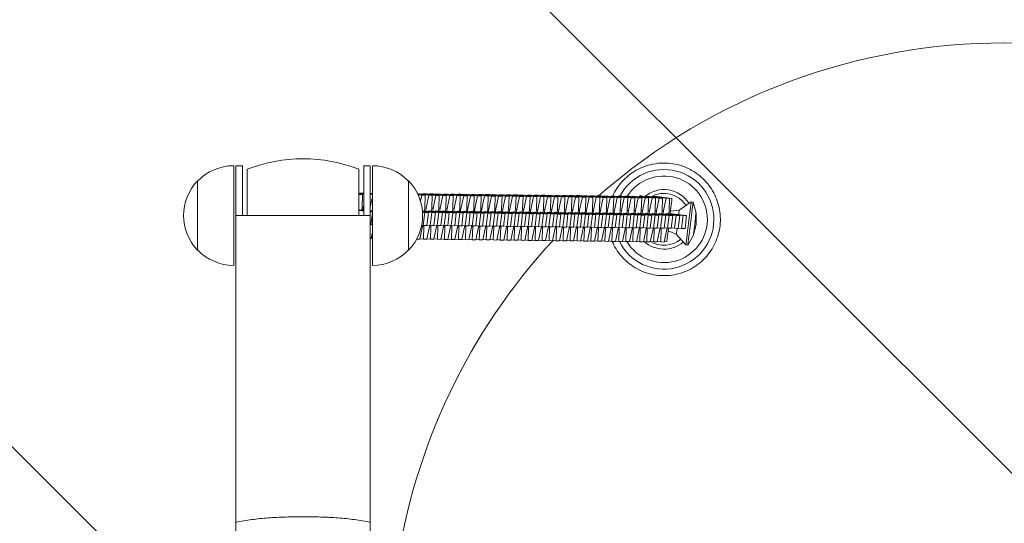
# Model space of a CAD drawing. Units: millimetres. Extents: x -908 to 909, y -3979 to 3979.
# Drawn here: x -454 to 0, y 46 to 279 of the extents above; entities that cross this region are included whole.
import ezdxf

# ---------------------------------------------------------------- set-up
doc = ezdxf.new("R2010")
doc.units = ezdxf.units.MM
doc.header["$LTSCALE"] = 20
doc.linetypes.add('HIDDEN', pattern=[9.525, 6.35, -3.175])
doc.layers.add('2d', color=230, linetype='Continuous')
doc.layers.add('EN-Free_Space_Hatch', color=10, linetype='HIDDEN')

msp = doc.modelspace()

# ---------------------------------------------------------------- hatches: boundary and pattern name
at = {"layer": 'EN-Free_Space_Hatch'}
h = msp.add_hatch(dxfattribs=at)
h.set_pattern_fill('ANSI31', color=256, scale=100)
h.set_pattern_definition([(135, (908.5, -3979), (-224.506, -224.506), [])])
h.paths.add_polyline_path([(-908.5, -3979), (908.5, -3979), (908.5, 3979), (-908.5, 3979)])

# ---------------------------------------------------------------- linework, layer by layer
at = {"layer": '2d', "lineweight": 0}
for p, q in [((-355.5, 211.5), (-355.5, 165.5)), ((-354.5, 27.5), (-354.5, 211.5)), ((-354.5, 211.5), (-351.5, 211.5)), ((-351.5, 211.5), (-351.5, 188.5)), ((-349.25, 209.84), (-349.25, 188.5)), ((-297.75, 209.84), (-297.75, 188.5)), ((-295.5, 188.5), (-295.5, 211.5)), ((-295.5, 211.5), (-292.5, 211.5)), ((-292.5, 211.5), (-292.5, 27.5)), ((-291.5, 165.5), (-291.5, 211.5)), ((-372.17, 204.5), (-372.17, 172.5)), ((-274.83, 172.5), (-274.83, 204.5)), ((-297.75, 198.77), (-295.5, 198.5)), ((-297.75, 198.6), (-295.5, 198.32)), ((-297.75, 198.42), (-296.11, 198.22)), ((-297.75, 198.12), (-297.72, 198.24)), ((-297.75, 198.24), (-297.72, 198.24)), ((-297.72, 198.24), (-296.11, 198.22)), ((-297.25, 198.71), (-297.22, 198.89)), ((-297.22, 198.89), (-295.5, 198.68)), ((-297.22, 198.89), (-295.6, 198.87)), ((-296.11, 198.22), (-296.31, 192.28)), ((-295.6, 198.87), (-295.5, 198.85)), ((-292.5, 198.83), (-292.38, 198.83)), ((-292.5, 198.66), (-291.5, 198.54)), ((-292.5, 198.49), (-291.5, 198.37)), ((-292.5, 198.31), (-291.5, 198.19)), ((-292.5, 192.34), (-291.5, 197.13)), ((-292.38, 198.83), (-291.5, 198.72)), ((-270.68, 198.57), (-269.84, 198.56)), ((-270.63, 198.48), (-265.52, 197.86)), ((-270.54, 198.29), (-267.13, 197.87)), ((-270.46, 198.1), (-268.74, 197.89)), ((-270.37, 197.92), (-270.35, 197.91)), ((-270.37, 197.91), (-270.35, 197.91)), ((-270.35, 197.91), (-270.35, 197.87)), ((-269.84, 198.56), (-263.91, 197.84)), ((-269.32, 195.1), (-268.74, 197.89)), ((-268.74, 197.89), (-267.13, 197.87)), ((-268.27, 198.37), (-268.23, 198.54)), ((-268.23, 198.54), (-262.3, 197.82)), ((-268.23, 198.54), (-266.62, 198.52)), ((-267.13, 197.87), (-267.33, 191.94)), ((-266.76, 191.93), (-265.52, 197.86)), ((-266.62, 198.52), (-260.69, 197.8)), ((-265.52, 197.86), (-263.91, 197.84)), ((-265.05, 198.33), (-265.01, 198.5)), ((-265.01, 198.5), (-259.08, 197.78)), ((-265.01, 198.5), (-263.4, 198.48)), ((-263.91, 197.84), (-264.11, 191.9)), ((-263.54, 191.89), (-262.3, 197.82)), ((-263.4, 198.48), (-257.47, 197.76)), ((-262.3, 197.82), (-260.69, 197.8)), ((-261.83, 198.29), (-261.79, 198.46)), ((-261.79, 198.46), (-255.86, 197.74)), ((-261.79, 198.46), (-260.18, 198.44)), ((-260.69, 197.8), (-260.88, 191.86)), ((-260.32, 191.85), (-259.08, 197.78)), ((-260.18, 198.44), (-254.25, 197.72)), ((-259.08, 197.78), (-257.47, 197.76)), ((-258.61, 198.25), (-258.57, 198.43)), ((-258.57, 198.43), (-252.64, 197.7)), ((-258.57, 198.43), (-256.96, 198.41)), ((-257.47, 197.76), (-257.66, 191.82)), ((-257.1, 191.82), (-255.86, 197.74)), ((-256.96, 198.41), (-251.03, 197.68)), ((-255.86, 197.74), (-254.25, 197.72)), ((-255.39, 198.22), (-255.35, 198.39)), ((-255.35, 198.39), (-249.42, 197.66)), ((-255.35, 198.39), (-253.74, 198.37)), ((-254.25, 197.72), (-254.44, 191.78)), ((-253.88, 191.78), (-252.64, 197.7)), ((-253.74, 198.37), (-247.81, 197.64)), ((-252.64, 197.7), (-251.03, 197.68)), ((-252.17, 198.18), (-252.13, 198.35)), ((-252.13, 198.35), (-246.2, 197.63)), ((-252.13, 198.35), (-250.52, 198.33)), ((-251.03, 197.68), (-251.22, 191.75)), ((-250.66, 191.74), (-249.42, 197.66)), ((-250.52, 198.33), (-244.58, 197.61)), ((-249.42, 197.66), (-247.81, 197.64)), ((-248.95, 198.14), (-248.91, 198.31)), ((-248.91, 198.31), (-242.98, 197.59)), ((-248.91, 198.31), (-247.3, 198.29)), ((-247.81, 197.64), (-248, 191.71)), ((-247.44, 191.7), (-246.2, 197.63)), ((-247.3, 198.29), (-241.36, 197.57)), ((-246.2, 197.63), (-244.58, 197.61)), ((-245.73, 198.1), (-245.69, 198.27)), ((-245.69, 198.27), (-239.76, 197.55)), ((-245.69, 198.27), (-244.08, 198.25)), ((-244.58, 197.61), (-244.78, 191.67)), ((-244.22, 191.66), (-242.98, 197.59)), ((-244.08, 198.25), (-238.14, 197.53)), ((-242.98, 197.59), (-241.36, 197.57)), ((-242.51, 198.06), (-242.47, 198.23)), ((-242.47, 198.23), (-236.54, 197.51)), ((-242.47, 198.23), (-240.86, 198.21)), ((-241.36, 197.57), (-241.56, 191.63)), ((-241, 191.62), (-239.76, 197.55)), ((-240.86, 198.21), (-234.92, 197.49)), ((-239.76, 197.55), (-238.14, 197.53)), ((-239.29, 198.02), (-239.25, 198.2)), ((-239.25, 198.2), (-233.32, 197.47)), ((-239.25, 198.2), (-237.64, 198.18)), ((-238.14, 197.53), (-238.34, 191.59)), ((-237.78, 191.59), (-236.54, 197.51)), ((-237.64, 198.18), (-231.7, 197.45)), ((-236.54, 197.51), (-234.92, 197.49)), ((-236.07, 197.99), (-236.03, 198.16)), ((-236.03, 198.16), (-230.1, 197.43)), ((-236.03, 198.16), (-234.42, 198.14)), ((-234.92, 197.49), (-235.12, 191.55)), ((-234.56, 191.55), (-233.32, 197.47)), ((-234.42, 198.14), (-228.48, 197.41)), ((-233.32, 197.47), (-231.7, 197.45)), ((-232.85, 197.95), (-232.81, 198.12)), ((-232.81, 198.12), (-226.88, 197.4)), ((-232.81, 198.12), (-231.2, 198.1)), ((-231.7, 197.45), (-231.9, 191.52)), ((-231.34, 191.51), (-230.1, 197.43)), ((-231.2, 198.1), (-225.26, 197.38)), ((-230.1, 197.43), (-228.48, 197.41)), ((-229.63, 197.91), (-229.59, 198.08)), ((-229.59, 198.08), (-223.66, 197.36)), ((-229.59, 198.08), (-227.98, 198.06)), ((-228.48, 197.41), (-228.68, 191.48)), ((-228.12, 191.47), (-226.88, 197.4)), ((-227.98, 198.06), (-222.04, 197.34)), ((-226.88, 197.4), (-225.26, 197.38)), ((-226.41, 197.87), (-226.37, 198.04)), ((-226.37, 198.04), (-220.44, 197.32)), ((-226.37, 198.04), (-224.76, 198.02)), ((-225.26, 197.38), (-225.46, 191.44)), ((-224.9, 191.43), (-223.66, 197.36)), ((-224.76, 198.02), (-218.82, 197.3)), ((-223.66, 197.36), (-222.04, 197.34)), ((-223.19, 197.83), (-223.15, 198)), ((-223.15, 198), (-217.22, 197.28)), ((-223.15, 198), (-221.54, 197.98)), ((-222.04, 197.34), (-222.24, 191.4)), ((-221.67, 191.39), (-220.44, 197.32)), ((-221.54, 197.98), (-215.6, 197.26)), ((-220.44, 197.32), (-218.82, 197.3)), ((-219.97, 197.79), (-219.93, 197.97)), ((-219.93, 197.97), (-214, 197.24)), ((-219.93, 197.97), (-218.31, 197.95)), ((-218.82, 197.3), (-219.02, 191.36)), ((-218.45, 191.36), (-217.22, 197.28)), ((-218.31, 197.95), (-212.38, 197.22)), ((-217.22, 197.28), (-215.6, 197.26)), ((-216.75, 197.76), (-216.71, 197.93)), ((-216.71, 197.93), (-210.78, 197.2)), ((-216.71, 197.93), (-215.09, 197.91)), ((-215.6, 197.26), (-215.8, 191.32)), ((-215.23, 191.32), (-214, 197.24)), ((-215.09, 197.91), (-209.16, 197.18)), ((-214, 197.24), (-212.38, 197.22)), ((-213.52, 197.72), (-213.49, 197.89)), ((-213.49, 197.89), (-207.56, 197.17)), ((-213.49, 197.89), (-211.87, 197.87)), ((-212.38, 197.22), (-212.58, 191.29)), ((-212.01, 191.28), (-210.78, 197.2)), ((-211.87, 197.87), (-205.94, 197.15)), ((-210.78, 197.2), (-209.16, 197.18)), ((-210.3, 197.68), (-210.27, 197.85)), ((-210.27, 197.85), (-204.33, 197.13)), ((-210.27, 197.85), (-208.65, 197.83)), ((-209.16, 197.18), (-209.36, 191.25)), ((-208.79, 191.24), (-207.56, 197.17)), ((-208.65, 197.83), (-202.72, 197.11)), ((-207.56, 197.17), (-205.94, 197.15)), ((-207.08, 197.64), (-207.05, 197.81)), ((-207.05, 197.81), (-201.11, 197.09)), ((-207.05, 197.81), (-205.43, 197.79)), ((-205.94, 197.15), (-206.14, 191.21)), ((-205.57, 191.2), (-204.33, 197.13)), ((-205.43, 197.79), (-199.5, 197.07)), ((-204.33, 197.13), (-202.72, 197.11)), ((-203.86, 197.6), (-203.83, 197.77)), ((-203.83, 197.77), (-197.89, 197.05)), ((-203.83, 197.77), (-202.21, 197.75)), ((-202.72, 197.11), (-202.92, 191.17)), ((-202.35, 191.16), (-201.11, 197.09)), ((-202.21, 197.75), (-196.28, 197.03)), ((-201.11, 197.09), (-199.5, 197.07)), ((-200.64, 197.56), (-200.61, 197.74)), ((-200.61, 197.74), (-194.67, 197.01)), ((-200.61, 197.74), (-198.99, 197.72)), ((-199.5, 197.07), (-199.7, 191.13)), ((-199.13, 191.13), (-197.89, 197.05)), ((-198.99, 197.72), (-193.06, 196.99)), ((-197.89, 197.05), (-196.28, 197.03)), ((-197.42, 197.53), (-197.39, 197.7)), ((-197.39, 197.7), (-191.45, 196.97)), ((-197.39, 197.7), (-195.77, 197.68)), ((-196.28, 197.03), (-196.48, 191.09)), ((-195.91, 191.09), (-194.67, 197.01)), ((-195.77, 197.68), (-189.84, 196.95)), ((-194.67, 197.01), (-193.06, 196.99)), ((-194.2, 197.49), (-194.17, 197.66)), ((-194.17, 197.66), (-188.23, 196.94)), ((-194.17, 197.66), (-192.55, 197.64)), ((-193.06, 196.99), (-193.26, 191.06)), ((-192.69, 191.05), (-191.45, 196.97)), ((-192.55, 197.64), (-186.62, 196.92)), ((-191.45, 196.97), (-189.84, 196.95)), ((-190.98, 197.45), (-190.95, 197.62)), ((-190.95, 197.62), (-185.01, 196.9)), ((-190.95, 197.62), (-189.33, 197.6)), ((-189.84, 196.95), (-190.04, 191.02)), ((-189.47, 191.01), (-188.23, 196.94)), ((-189.33, 197.6), (-183.4, 196.88)), ((-188.23, 196.94), (-186.62, 196.92)), ((-187.76, 197.41), (-187.73, 197.58)), ((-187.73, 197.58), (-181.79, 196.86)), ((-187.73, 197.58), (-186.11, 197.56)), ((-186.62, 196.92), (-186.82, 190.98)), ((-186.25, 190.97), (-185.01, 196.9)), ((-186.11, 197.56), (-180.18, 196.84)), ((-185.01, 196.9), (-183.4, 196.88)), ((-184.54, 197.37), (-184.51, 197.54)), ((-184.51, 197.54), (-178.57, 196.82)), ((-184.51, 197.54), (-182.89, 197.52)), ((-183.4, 196.88), (-183.6, 190.94)), ((-183.03, 190.93), (-181.79, 196.86)), ((-182.89, 197.52), (-176.96, 196.8)), ((-181.79, 196.86), (-180.18, 196.84)), ((-181.32, 197.33), (-181.29, 197.51)), ((-181.29, 197.51), (-175.35, 196.78)), ((-181.29, 197.51), (-179.67, 197.49)), ((-180.18, 196.84), (-180.38, 190.9)), ((-179.81, 190.9), (-178.57, 196.82)), ((-179.67, 197.49), (-173.74, 196.76)), ((-178.57, 196.82), (-176.96, 196.8)), ((-178.1, 197.3), (-178.06, 197.47)), ((-178.06, 197.47), (-172.13, 196.74)), ((-178.06, 197.47), (-176.45, 197.45)), ((-176.96, 196.8), (-177.16, 190.86)), ((-176.59, 190.86), (-175.35, 196.78)), ((-176.45, 197.45), (-170.52, 196.72)), ((-175.35, 196.78), (-173.74, 196.76)), ((-174.88, 197.26), (-174.84, 197.43)), ((-174.84, 197.43), (-168.91, 196.71)), ((-174.84, 197.43), (-173.23, 197.41)), ((-173.74, 196.76), (-173.94, 190.83)), ((-173.37, 190.82), (-172.13, 196.74)), ((-173.23, 197.41), (-167.3, 196.69)), ((-172.13, 196.74), (-170.52, 196.72)), ((-171.66, 197.22), (-171.62, 197.39)), ((-171.62, 197.39), (-165.69, 196.67)), ((-171.62, 197.39), (-170.01, 197.37)), ((-170.52, 196.72), (-170.72, 190.79)), ((-170.15, 190.78), (-168.91, 196.71)), ((-170.01, 197.37), (-164.08, 196.65)), ((-168.91, 196.71), (-167.3, 196.69)), ((-168.44, 197.18), (-168.4, 197.35)), ((-168.4, 197.35), (-162.47, 196.63)), ((-168.4, 197.35), (-166.79, 197.33)), ((-168.27, 197.35), (-168.11, 197.63)), ((-168.11, 197.63), (-167.24, 197.53)), ((-167.3, 196.69), (-167.49, 190.75)), ((-167.07, 197.34), (-167.24, 197.53)), ((-166.93, 190.74), (-165.69, 196.67)), ((-166.79, 197.33), (-160.86, 196.61)), ((-165.69, 196.67), (-164.08, 196.65)), ((-165.22, 197.14), (-165.18, 197.31)), ((-165.18, 197.31), (-159.25, 196.59)), ((-165.18, 197.31), (-163.57, 197.29)), ((-164.08, 196.65), (-164.27, 190.71)), ((-163.71, 190.7), (-162.47, 196.63)), ((-163.57, 197.29), (-157.64, 196.57)), ((-162.47, 196.63), (-160.86, 196.61)), ((-162, 197.1), (-161.96, 197.28)), ((-161.96, 197.28), (-156.03, 196.55)), ((-161.96, 197.28), (-160.35, 197.26)), ((-160.86, 196.61), (-161.05, 190.67)), ((-160.49, 190.67), (-159.25, 196.59)), ((-160.35, 197.26), (-154.42, 196.53)), ((-159.25, 196.59), (-157.64, 196.57)), ((-157.64, 196.57), (-157.83, 190.63)), ((-157.27, 190.63), (-156.03, 196.55)), ((-156.03, 196.55), (-154.42, 196.53)), ((-154.42, 196.53), (-154.61, 190.6)), ((-153.31, 196.38), (-154.42, 196.51)), ((-296.85, 190.94), (-297.75, 191.05)), ((-297.5, 191.08), (-296.29, 190.93)), ((-295.5, 190.76), (-296.85, 190.94)), ((-296.31, 192.28), (-296.46, 191.07)), ((-296.31, 192.34), (-295.74, 192.28)), ((-296.29, 190.93), (-296.3, 190.86)), ((-296.29, 190.93), (-295.5, 190.84)), ((-295.89, 191.06), (-295.74, 192.28)), ((-295.74, 192.28), (-295.5, 193.44)), ((-292.5, 190.83), (-291.5, 190.72)), ((-291.5, 190.99), (-291.63, 191.01)), ((-267.33, 191.94), (-267.47, 190.72)), ((-267.32, 192), (-266.76, 191.93)), ((-266.91, 190.71), (-266.76, 191.93)), ((-264.11, 191.9), (-264.25, 190.68)), ((-264.1, 191.96), (-263.54, 191.89)), ((-263.69, 190.68), (-263.54, 191.89)), ((-260.88, 191.86), (-261.03, 190.64)), ((-260.88, 191.92), (-260.32, 191.85)), ((-260.47, 190.64), (-260.32, 191.85)), ((-257.66, 191.82), (-257.81, 190.61)), ((-257.66, 191.88), (-257.1, 191.82)), ((-257.25, 190.6), (-257.1, 191.82)), ((-254.44, 191.78), (-254.59, 190.57)), ((-254.44, 191.85), (-253.88, 191.78)), ((-254.03, 190.56), (-253.88, 191.78)), ((-251.22, 191.75), (-251.37, 190.53)), ((-251.22, 191.81), (-250.66, 191.74)), ((-250.81, 190.52), (-250.66, 191.74)), ((-248, 191.71), (-248.15, 190.49)), ((-248, 191.77), (-247.44, 191.7)), ((-247.58, 190.48), (-247.44, 191.7)), ((-244.78, 191.67), (-244.93, 190.45)), ((-244.78, 191.73), (-244.22, 191.66)), ((-244.36, 190.45), (-244.22, 191.66)), ((-241.56, 191.63), (-241.71, 190.41)), ((-241.56, 191.69), (-241, 191.62)), ((-241.14, 190.41), (-241, 191.62)), ((-238.34, 191.59), (-238.49, 190.38)), ((-238.34, 191.65), (-237.78, 191.59)), ((-237.92, 190.37), (-237.78, 191.59)), ((-235.12, 191.55), (-235.27, 190.34)), ((-235.12, 191.62), (-234.56, 191.55)), ((-234.7, 190.33), (-234.56, 191.55)), ((-231.9, 191.52), (-232.05, 190.3)), ((-231.9, 191.58), (-231.34, 191.51)), ((-231.48, 190.29), (-231.34, 191.51)), ((-228.68, 191.48), (-228.83, 190.26)), ((-228.68, 191.54), (-228.12, 191.47)), ((-228.26, 190.25), (-228.12, 191.47)), ((-225.46, 191.44), (-225.61, 190.22)), ((-225.46, 191.5), (-224.9, 191.43)), ((-225.04, 190.22), (-224.9, 191.43)), ((-222.24, 191.4), (-222.39, 190.18)), ((-222.24, 191.46), (-221.67, 191.39)), ((-221.82, 190.18), (-221.67, 191.39)), ((-219.02, 191.36), (-219.17, 190.15)), ((-219.02, 191.42), (-218.45, 191.36)), ((-218.6, 190.14), (-218.45, 191.36)), ((-215.8, 191.32), (-215.95, 190.11)), ((-215.8, 191.39), (-215.23, 191.32)), ((-215.38, 190.1), (-215.23, 191.32)), ((-212.58, 191.29), (-212.73, 190.07)), ((-212.58, 191.35), (-212.01, 191.28)), ((-212.16, 190.06), (-212.01, 191.28)), ((-209.36, 191.25), (-209.51, 190.03)), ((-209.36, 191.31), (-208.79, 191.24)), ((-208.94, 190.02), (-208.79, 191.24)), ((-206.14, 191.21), (-206.29, 189.99)), ((-206.14, 191.27), (-205.57, 191.2)), ((-205.72, 189.99), (-205.57, 191.2)), ((-202.92, 191.17), (-203.07, 189.95)), ((-202.92, 191.23), (-202.35, 191.16)), ((-202.5, 189.95), (-202.35, 191.16)), ((-199.7, 191.13), (-199.85, 189.92)), ((-199.7, 191.19), (-199.13, 191.13)), ((-199.28, 189.91), (-199.13, 191.13)), ((-196.48, 191.09), (-196.63, 189.88)), ((-196.48, 191.16), (-195.91, 191.09)), ((-196.06, 189.87), (-195.91, 191.09)), ((-193.26, 191.06), (-193.4, 189.84)), ((-193.26, 191.12), (-192.69, 191.05)), ((-192.84, 189.83), (-192.69, 191.05)), ((-190.04, 191.02), (-190.18, 189.8)), ((-190.04, 191.08), (-189.47, 191.01)), ((-189.62, 189.79), (-189.47, 191.01)), ((-186.82, 190.98), (-186.96, 189.76)), ((-186.81, 191.04), (-186.25, 190.97)), ((-186.4, 189.76), (-186.25, 190.97)), ((-183.6, 190.94), (-183.74, 189.72)), ((-183.59, 191), (-183.03, 190.93)), ((-183.18, 189.72), (-183.03, 190.93)), ((-180.38, 190.9), (-180.52, 189.69)), ((-180.37, 190.96), (-179.81, 190.9)), ((-179.96, 189.68), (-179.81, 190.9)), ((-177.16, 190.86), (-177.3, 189.65)), ((-177.15, 190.93), (-176.59, 190.86)), ((-176.74, 189.64), (-176.59, 190.86)), ((-173.94, 190.83), (-174.08, 189.61)), ((-173.93, 190.89), (-173.37, 190.82)), ((-173.52, 189.6), (-173.37, 190.82)), ((-170.72, 190.79), (-170.86, 189.57)), ((-170.71, 190.85), (-170.15, 190.78)), ((-167.49, 190.81), (-166.93, 190.74)), ((-154.02, 190.53), (-149.97, 191.01)), ((-149.97, 191.01), (-144.48, 194.76)), ((-143.61, 194.66), (-144.48, 194.76)), ((-142.22, 189.65), (-143.61, 194.66)), ((-354.5, 188.5), (-292.5, 188.5)), ((-297.75, 190.77), (-295.5, 190.52)), ((-291.5, 190.62), (-292.5, 190.75)), ((-292.5, 190.5), (-291.5, 190.39)), ((-291.5, 190.23), (-292.5, 190.36)), ((-292.5, 190.24), (-291.5, 190.22)), ((-291.5, 189.94), (-292.19, 184.27)), ((-268.46, 190.73), (-267.31, 190.59)), ((-267.87, 190.59), (-268.46, 190.66)), ((-268.43, 190.39), (-264.1, 189.9)), ((-265.7, 189.92), (-268.42, 190.28)), ((-268.41, 190.06), (-267.32, 189.94)), ((-267.32, 189.94), (-268.04, 183.98)), ((-262.48, 189.88), (-267.87, 190.59)), ((-267.32, 189.94), (-265.7, 189.92)), ((-267.31, 190.59), (-260.88, 189.86)), ((-267.31, 190.59), (-267.31, 190.52)), ((-265.7, 189.92), (-266.42, 183.96)), ((-264.65, 190.55), (-265.86, 190.7)), ((-265.3, 190.7), (-264.09, 190.55)), ((-264.1, 189.9), (-264.82, 183.94)), ((-259.26, 189.84), (-264.65, 190.55)), ((-264.1, 189.9), (-262.48, 189.88)), ((-264.09, 190.55), (-257.66, 189.82)), ((-264.09, 190.55), (-264.09, 190.48)), ((-262.48, 189.88), (-263.2, 183.92)), ((-261.43, 190.52), (-262.64, 190.66)), ((-262.08, 190.66), (-260.86, 190.51)), ((-260.88, 189.86), (-261.6, 183.9)), ((-256.04, 189.8), (-261.43, 190.52)), ((-260.88, 189.86), (-259.26, 189.84)), ((-260.86, 190.51), (-260.87, 190.44)), ((-260.86, 190.51), (-254.44, 189.78)), ((-259.26, 189.84), (-259.98, 183.88)), ((-258.21, 190.48), (-259.42, 190.63)), ((-258.86, 190.62), (-257.64, 190.47)), ((-257.66, 189.82), (-258.38, 183.86)), ((-252.82, 189.76), (-258.21, 190.48)), ((-257.66, 189.82), (-256.04, 189.8)), ((-257.64, 190.47), (-257.65, 190.4)), ((-257.64, 190.47), (-251.22, 189.74)), ((-256.04, 189.8), (-256.76, 183.85)), ((-254.99, 190.44), (-256.2, 190.59)), ((-255.64, 190.58), (-254.42, 190.43)), ((-254.44, 189.78), (-255.16, 183.83)), ((-249.6, 189.73), (-254.99, 190.44)), ((-254.44, 189.78), (-252.82, 189.76)), ((-254.42, 190.43), (-254.43, 190.37)), ((-254.42, 190.43), (-248, 189.71)), ((-252.82, 189.76), (-253.54, 183.81)), ((-251.77, 190.4), (-252.98, 190.55)), ((-252.42, 190.54), (-251.2, 190.39)), ((-251.22, 189.74), (-251.94, 183.79)), ((-246.38, 189.69), (-251.77, 190.4)), ((-251.22, 189.74), (-249.6, 189.73)), ((-251.2, 190.39), (-251.21, 190.33)), ((-251.2, 190.39), (-244.78, 189.67)), ((-249.6, 189.73), (-250.32, 183.77)), ((-248.55, 190.36), (-249.76, 190.51)), ((-249.2, 190.5), (-247.98, 190.36)), ((-248, 189.71), (-248.72, 183.75)), ((-243.16, 189.65), (-248.55, 190.36)), ((-248, 189.71), (-246.38, 189.69)), ((-247.98, 190.36), (-247.99, 190.29)), ((-247.98, 190.36), (-241.55, 189.63)), ((-246.38, 189.69), (-247.1, 183.73)), ((-245.33, 190.32), (-246.54, 190.47)), ((-245.97, 190.47), (-244.76, 190.32)), ((-244.78, 189.67), (-245.5, 183.71)), ((-239.94, 189.61), (-245.33, 190.32)), ((-244.78, 189.67), (-243.16, 189.65)), ((-244.76, 190.32), (-244.77, 190.25)), ((-244.76, 190.32), (-238.33, 189.59)), ((-243.16, 189.65), (-243.88, 183.69)), ((-242.11, 190.29), (-243.32, 190.43)), ((-242.75, 190.43), (-241.54, 190.28)), ((-241.55, 189.63), (-242.28, 183.67)), ((-236.72, 189.57), (-242.11, 190.29)), ((-241.54, 190.28), (-241.55, 190.21)), ((-241.55, 189.63), (-239.94, 189.61)), ((-241.54, 190.28), (-235.11, 189.55)), ((-239.94, 189.61), (-240.66, 183.65)), ((-238.89, 190.25), (-240.1, 190.4)), ((-239.53, 190.39), (-238.32, 190.24)), ((-238.33, 189.59), (-239.06, 183.63)), ((-233.5, 189.53), (-238.89, 190.25)), ((-238.32, 190.24), (-238.33, 190.17)), ((-238.33, 189.59), (-236.72, 189.57)), ((-238.32, 190.24), (-231.89, 189.51)), ((-236.72, 189.57), (-237.44, 183.62)), ((-235.67, 190.21), (-236.88, 190.36)), ((-236.31, 190.35), (-235.1, 190.2)), ((-235.11, 189.55), (-235.84, 183.6)), ((-230.28, 189.5), (-235.67, 190.21)), ((-235.1, 190.2), (-235.11, 190.14)), ((-235.11, 189.55), (-233.5, 189.53)), ((-235.1, 190.2), (-228.67, 189.48)), ((-233.5, 189.53), (-234.22, 183.58)), ((-232.45, 190.17), (-233.66, 190.32)), ((-233.09, 190.31), (-231.88, 190.16)), ((-231.89, 189.51), (-232.61, 183.56)), ((-227.06, 189.46), (-232.45, 190.17)), ((-231.88, 190.16), (-231.89, 190.1)), ((-231.89, 189.51), (-230.28, 189.5)), ((-231.88, 190.16), (-225.45, 189.44)), ((-230.28, 189.5), (-231, 183.54)), ((-229.23, 190.13), (-230.44, 190.28)), ((-229.87, 190.27), (-228.66, 190.13)), ((-228.67, 189.48), (-229.39, 183.52)), ((-223.84, 189.42), (-229.23, 190.13)), ((-228.66, 190.13), (-228.67, 190.06)), ((-228.67, 189.48), (-227.06, 189.46)), ((-228.66, 190.13), (-222.23, 189.4)), ((-227.06, 189.46), (-227.78, 183.5)), ((-226.01, 190.09), (-227.22, 190.24)), ((-226.65, 190.24), (-225.44, 190.09)), ((-225.45, 189.44), (-226.17, 183.48)), ((-220.62, 189.38), (-226.01, 190.09)), ((-225.44, 190.09), (-225.45, 190.02)), ((-225.45, 189.44), (-223.84, 189.42)), ((-225.44, 190.09), (-219.01, 189.36)), ((-223.84, 189.42), (-224.56, 183.46)), ((-222.79, 190.06), (-224, 190.2)), ((-223.43, 190.2), (-222.22, 190.05)), ((-222.23, 189.4), (-222.95, 183.44)), ((-217.4, 189.34), (-222.79, 190.06)), ((-222.22, 190.05), (-222.23, 189.98)), ((-222.23, 189.4), (-220.62, 189.38)), ((-222.22, 190.05), (-215.79, 189.32)), ((-220.62, 189.38), (-221.34, 183.42)), ((-219.57, 190.02), (-220.78, 190.17)), ((-220.21, 190.16), (-219, 190.01)), ((-219.01, 189.36), (-219.73, 183.4)), ((-214.18, 189.3), (-219.57, 190.02)), ((-219, 190.01), (-219.01, 189.94)), ((-219.01, 189.36), (-217.4, 189.34)), ((-219, 190.01), (-212.57, 189.28)), ((-217.4, 189.34), (-218.12, 183.39)), ((-216.35, 189.98), (-217.56, 190.13)), ((-216.99, 190.12), (-215.78, 189.97)), ((-215.79, 189.32), (-216.51, 183.37)), ((-210.96, 189.27), (-216.35, 189.98)), ((-215.78, 189.97), (-215.79, 189.91)), ((-215.79, 189.32), (-214.18, 189.3)), ((-215.78, 189.97), (-209.35, 189.25)), ((-214.18, 189.3), (-214.9, 183.35)), ((-213.13, 189.94), (-214.34, 190.09)), ((-213.77, 190.08), (-212.56, 189.93)), ((-212.57, 189.28), (-213.29, 183.33)), ((-207.74, 189.23), (-213.13, 189.94)), ((-212.56, 189.93), (-212.57, 189.87)), ((-212.57, 189.28), (-210.96, 189.27)), ((-212.56, 189.93), (-206.13, 189.21)), ((-210.96, 189.27), (-211.68, 183.31)), ((-209.91, 189.9), (-211.12, 190.05)), ((-210.55, 190.04), (-209.34, 189.9)), ((-209.35, 189.25), (-210.07, 183.29)), ((-204.52, 189.19), (-209.91, 189.9)), ((-209.34, 189.9), (-209.35, 189.83)), ((-209.35, 189.25), (-207.74, 189.23)), ((-209.34, 189.9), (-202.91, 189.17)), ((-207.74, 189.23), (-208.46, 183.27)), ((-206.68, 189.86), (-207.9, 190.01)), ((-207.33, 190.01), (-206.12, 189.86)), ((-206.13, 189.21), (-206.85, 183.25)), ((-201.3, 189.15), (-206.68, 189.86)), ((-206.12, 189.86), (-206.13, 189.79)), ((-206.13, 189.21), (-204.52, 189.19)), ((-206.12, 189.86), (-199.69, 189.13)), ((-204.52, 189.19), (-205.24, 183.23)), ((-203.46, 189.83), (-204.68, 189.97)), ((-204.11, 189.97), (-202.9, 189.82)), ((-202.91, 189.17), (-203.63, 183.21)), ((-198.08, 189.11), (-203.46, 189.83)), ((-202.9, 189.82), (-202.91, 189.75)), ((-202.91, 189.17), (-201.3, 189.15)), ((-202.9, 189.82), (-196.47, 189.09)), ((-201.3, 189.15), (-202.02, 183.19)), ((-200.24, 189.79), (-201.46, 189.94)), ((-200.89, 189.93), (-199.68, 189.78)), ((-199.69, 189.13), (-200.41, 183.17)), ((-194.86, 189.07), (-200.24, 189.79)), ((-199.68, 189.78), (-199.69, 189.71)), ((-199.69, 189.13), (-198.08, 189.11)), ((-199.68, 189.78), (-193.25, 189.05)), ((-198.08, 189.11), (-198.8, 183.16)), ((-197.02, 189.75), (-198.24, 189.9)), ((-197.67, 189.89), (-196.46, 189.74)), ((-196.47, 189.09), (-197.19, 183.14)), ((-191.64, 189.03), (-197.02, 189.75)), ((-196.46, 189.74), (-196.47, 189.68)), ((-196.47, 189.09), (-194.86, 189.07)), ((-196.46, 189.74), (-190.03, 189.02)), ((-194.86, 189.07), (-195.58, 183.12)), ((-193.8, 189.71), (-195.01, 189.86)), ((-194.45, 189.85), (-193.24, 189.7)), ((-193.25, 189.05), (-193.97, 183.1)), ((-188.41, 189), (-193.8, 189.71)), ((-193.24, 189.7), (-193.25, 189.64)), ((-193.25, 189.05), (-191.64, 189.03)), ((-193.24, 189.7), (-186.81, 188.98)), ((-191.64, 189.03), (-192.36, 183.08)), ((-190.58, 189.67), (-191.79, 189.82)), ((-191.23, 189.81), (-190.02, 189.67)), ((-190.03, 189.02), (-190.75, 183.06)), ((-185.19, 188.96), (-190.58, 189.67)), ((-190.02, 189.67), (-190.03, 189.6)), ((-190.03, 189.02), (-188.41, 189)), ((-190.02, 189.67), (-183.59, 188.94)), ((-188.41, 189), (-189.14, 183.04)), ((-187.36, 189.63), (-188.57, 189.78)), ((-188.01, 189.78), (-186.8, 189.63)), ((-186.81, 188.98), (-187.53, 183.02)), ((-181.97, 188.92), (-187.36, 189.63)), ((-186.8, 189.63), (-186.81, 189.56)), ((-186.81, 188.98), (-185.19, 188.96)), ((-186.8, 189.63), (-180.37, 188.9)), ((-185.19, 188.96), (-185.92, 183)), ((-184.14, 189.6), (-185.35, 189.74)), ((-184.79, 189.74), (-183.58, 189.59)), ((-183.59, 188.94), (-184.31, 182.98)), ((-178.75, 188.88), (-184.14, 189.6)), ((-183.59, 188.94), (-181.97, 188.92)), ((-183.58, 189.59), (-177.15, 188.86)), ((-183.58, 189.59), (-183.58, 189.52)), ((-181.97, 188.92), (-182.7, 182.96)), ((-180.92, 189.56), (-182.13, 189.71)), ((-181.57, 189.7), (-180.36, 189.55)), ((-180.37, 188.9), (-181.09, 182.94)), ((-175.53, 188.84), (-180.92, 189.56)), ((-180.37, 188.9), (-178.75, 188.88)), ((-180.36, 189.55), (-173.93, 188.82)), ((-180.36, 189.55), (-180.36, 189.48)), ((-178.75, 188.88), (-179.47, 182.93)), ((-177.7, 189.52), (-178.91, 189.67)), ((-178.35, 189.66), (-177.14, 189.51)), ((-177.15, 188.86), (-177.87, 182.91)), ((-172.31, 188.8), (-177.7, 189.52)), ((-177.15, 188.86), (-175.53, 188.84)), ((-177.14, 189.51), (-170.71, 188.79)), ((-177.14, 189.51), (-177.14, 189.45)), ((-175.53, 188.84), (-176.25, 182.89)), ((-174.48, 189.48), (-175.69, 189.63)), ((-175.13, 189.62), (-173.92, 189.47)), ((-173.93, 188.82), (-174.65, 182.87)), ((-169.09, 188.77), (-174.48, 189.48)), ((-173.93, 188.82), (-172.31, 188.8)), ((-173.92, 189.47), (-167.49, 188.75)), ((-173.92, 189.47), (-173.92, 189.41)), ((-172.31, 188.8), (-173.03, 182.85)), ((-171.26, 189.44), (-172.47, 189.59)), ((-171.91, 189.58), (-170.7, 189.44)), ((-170.71, 188.79), (-171.43, 182.83)), ((-165.87, 188.73), (-171.26, 189.44)), ((-170.71, 188.79), (-169.09, 188.77)), ((-170.7, 189.44), (-164.27, 188.71)), ((-170.7, 189.44), (-170.7, 189.37)), ((-170.3, 189.56), (-170.15, 190.78)), ((-169.09, 188.77), (-169.81, 182.81)), ((-168.04, 189.4), (-169.25, 189.55)), ((-168.69, 189.55), (-167.47, 189.4)), ((-167.49, 188.75), (-168.21, 182.79)), ((-162.65, 188.69), (-168.04, 189.4)), ((-167.49, 190.75), (-167.64, 189.53)), ((-167.49, 188.75), (-165.87, 188.73)), ((-167.47, 189.4), (-167.48, 189.33)), ((-167.47, 189.4), (-161.05, 188.67)), ((-167.08, 189.53), (-166.93, 190.74)), ((-165.87, 188.73), (-166.59, 182.77)), ((-164.82, 189.37), (-166.03, 189.51)), ((-165.47, 189.51), (-164.25, 189.36)), ((-164.27, 188.71), (-164.99, 182.75)), ((-159.43, 188.65), (-164.82, 189.37)), ((-164.27, 190.71), (-164.42, 189.49)), ((-164.27, 190.77), (-163.71, 190.7)), ((-164.27, 188.71), (-162.65, 188.69)), ((-164.25, 189.36), (-164.26, 189.29)), ((-164.25, 189.36), (-157.83, 188.63)), ((-163.86, 189.49), (-163.71, 190.7)), ((-162.65, 188.69), (-163.37, 182.73)), ((-161.6, 189.33), (-162.81, 189.48)), ((-162.25, 189.47), (-161.03, 189.32)), ((-161.05, 188.67), (-161.77, 182.71)), ((-156.21, 188.61), (-161.6, 189.33)), ((-161.05, 190.67), (-161.2, 189.46)), ((-161.05, 190.73), (-160.49, 190.67)), ((-161.05, 188.67), (-159.43, 188.65)), ((-161.03, 189.32), (-161.04, 189.25)), ((-161.03, 189.32), (-154.61, 188.59)), ((-160.64, 189.45), (-160.49, 190.67)), ((-159.43, 188.65), (-160.15, 182.7)), ((-158.38, 189.29), (-159.59, 189.44)), ((-159.03, 189.43), (-157.81, 189.28)), ((-157.83, 188.63), (-158.55, 182.68)), ((-152.99, 188.57), (-158.38, 189.29)), ((-157.83, 190.63), (-157.98, 189.42)), ((-157.83, 190.7), (-157.27, 190.63)), ((-157.83, 188.63), (-156.21, 188.61)), ((-157.81, 189.28), (-157.82, 189.22)), ((-157.81, 189.28), (-151.39, 188.56)), ((-157.42, 189.41), (-157.27, 190.63)), ((-156.21, 188.61), (-156.93, 182.66)), ((-155.16, 189.25), (-156.37, 189.4)), ((-155.81, 189.39), (-154.59, 189.24)), ((-154.61, 188.59), (-155.33, 182.64)), ((-149.77, 188.54), (-155.16, 189.25)), ((-154.61, 190.6), (-154.76, 189.38)), ((-154.61, 188.59), (-152.99, 188.57)), ((-154.59, 189.24), (-154.6, 189.18)), ((-154.59, 189.24), (-148.16, 188.52)), ((-151.94, 189.21), (-154.15, 189.48)), ((-152.99, 188.57), (-153.71, 182.62)), ((-151.39, 188.56), (-152.11, 182.6)), ((-146.55, 188.5), (-151.94, 189.21)), ((-151.39, 188.56), (-149.77, 188.54)), ((-149.77, 188.54), (-150.49, 182.58)), ((-148.16, 188.52), (-148.89, 182.56)), ((-148.16, 188.52), (-146.55, 188.5)), ((-146.55, 188.5), (-147.27, 182.54)), ((-142.17, 184.45), (-142.22, 189.65)), ((-292.5, 184.27), (-292.19, 184.27)), ((-292.17, 184.43), (-291.5, 184.35)), ((-268.34, 183.55), (-269.58, 177.62)), ((-268.79, 184.06), (-268.04, 183.98)), ((-268.29, 184.01), (-268.34, 183.55)), ((-268.33, 183.61), (-267.78, 183.54)), ((-268.04, 183.98), (-266.42, 183.96)), ((-267.97, 177.6), (-267.78, 183.54)), ((-267.78, 183.54), (-267.72, 183.98)), ((-266.4, 184.12), (-264.82, 183.94)), ((-265.12, 183.51), (-266.36, 177.59)), ((-265.07, 183.97), (-265.12, 183.51)), ((-265.11, 183.57), (-264.56, 183.5)), ((-264.82, 183.94), (-263.2, 183.92)), ((-264.75, 177.57), (-264.56, 183.5)), ((-264.56, 183.5), (-264.5, 183.94)), ((-263.18, 184.08), (-261.6, 183.9)), ((-261.9, 183.47), (-263.14, 177.55)), ((-261.84, 183.93), (-261.9, 183.47)), ((-261.89, 183.53), (-261.33, 183.47)), ((-261.6, 183.9), (-259.98, 183.88)), ((-261.53, 177.53), (-261.33, 183.47)), ((-261.33, 183.47), (-261.28, 183.9)), ((-259.96, 184.04), (-258.38, 183.86)), ((-258.68, 183.43), (-259.92, 177.51)), ((-258.62, 183.89), (-258.68, 183.43)), ((-258.67, 183.5), (-258.11, 183.43)), ((-258.38, 183.86), (-256.76, 183.85)), ((-258.31, 177.49), (-258.11, 183.43)), ((-258.11, 183.43), (-258.06, 183.86)), ((-256.74, 184.01), (-255.16, 183.83)), ((-255.46, 183.4), (-256.7, 177.47)), ((-255.4, 183.85), (-255.46, 183.4)), ((-255.45, 183.46), (-254.89, 183.39)), ((-255.16, 183.83), (-253.54, 183.81)), ((-255.09, 177.45), (-254.89, 183.39)), ((-254.89, 183.39), (-254.84, 183.82)), ((-253.52, 183.97), (-251.94, 183.79)), ((-252.24, 183.36), (-253.48, 177.43)), ((-252.18, 183.82), (-252.24, 183.36)), ((-252.23, 183.42), (-251.67, 183.35)), ((-251.94, 183.79), (-250.32, 183.77)), ((-251.87, 177.41), (-251.67, 183.35)), ((-251.67, 183.35), (-251.62, 183.78)), ((-250.3, 183.93), (-248.72, 183.75)), ((-249.02, 183.32), (-250.26, 177.39)), ((-248.96, 183.78), (-249.02, 183.32)), ((-249.01, 183.38), (-248.45, 183.31)), ((-248.72, 183.75), (-247.1, 183.73)), ((-248.65, 177.37), (-248.45, 183.31)), ((-248.45, 183.31), (-248.4, 183.75)), ((-247.08, 183.89), (-245.5, 183.71)), ((-245.8, 183.28), (-247.04, 177.36)), ((-245.74, 183.74), (-245.8, 183.28)), ((-245.79, 183.34), (-245.23, 183.27)), ((-245.5, 183.71), (-243.88, 183.69)), ((-245.43, 177.34), (-245.23, 183.27)), ((-245.23, 183.27), (-245.18, 183.71)), ((-243.86, 183.85), (-242.28, 183.67)), ((-242.58, 183.24), (-243.82, 177.32)), ((-242.52, 183.7), (-242.58, 183.24)), ((-242.57, 183.3), (-242.01, 183.24)), ((-242.28, 183.67), (-240.66, 183.65)), ((-242.21, 177.3), (-242.01, 183.24)), ((-242.01, 183.24), (-241.96, 183.67)), ((-240.64, 183.81), (-239.06, 183.63)), ((-239.36, 183.2), (-240.6, 177.28)), ((-239.3, 183.66), (-239.36, 183.2)), ((-239.35, 183.27), (-238.79, 183.2)), ((-239.06, 183.63), (-237.44, 183.62)), ((-238.99, 177.26), (-238.79, 183.2)), ((-238.79, 183.2), (-238.74, 183.63)), ((-237.42, 183.78), (-235.84, 183.6)), ((-236.14, 183.17), (-237.38, 177.24)), ((-236.08, 183.62), (-236.14, 183.17)), ((-236.13, 183.23), (-235.57, 183.16)), ((-235.84, 183.6), (-234.22, 183.58)), ((-235.77, 177.22), (-235.57, 183.16)), ((-235.57, 183.16), (-235.52, 183.59)), ((-234.2, 183.74), (-232.61, 183.56)), ((-232.92, 183.13), (-234.16, 177.2)), ((-232.86, 183.59), (-232.92, 183.13)), ((-232.91, 183.19), (-232.35, 183.12)), ((-232.61, 183.56), (-231, 183.54)), ((-232.55, 177.18), (-232.35, 183.12)), ((-232.35, 183.12), (-232.3, 183.55)), ((-230.98, 183.7), (-229.39, 183.52)), ((-229.7, 183.09), (-230.94, 177.16)), ((-229.64, 183.55), (-229.7, 183.09)), ((-229.69, 183.15), (-229.13, 183.08)), ((-229.39, 183.52), (-227.78, 183.5)), ((-229.33, 177.14), (-229.13, 183.08)), ((-229.13, 183.08), (-229.08, 183.52)), ((-227.76, 183.66), (-226.17, 183.48)), ((-226.48, 183.05), (-227.71, 177.13)), ((-226.42, 183.51), (-226.48, 183.05)), ((-226.47, 183.11), (-225.91, 183.04)), ((-226.17, 183.48), (-224.56, 183.46)), ((-226.11, 177.11), (-225.91, 183.04)), ((-225.91, 183.04), (-225.86, 183.48)), ((-224.54, 183.62), (-222.95, 183.44)), ((-223.26, 183.01), (-224.49, 177.09)), ((-223.2, 183.47), (-223.26, 183.01)), ((-223.25, 183.07), (-222.69, 183.01)), ((-222.95, 183.44), (-221.34, 183.42)), ((-222.89, 177.07), (-222.69, 183.01)), ((-222.69, 183.01), (-222.64, 183.44)), ((-221.32, 183.58), (-219.73, 183.4)), ((-220.04, 182.97), (-221.27, 177.05)), ((-219.98, 183.43), (-220.04, 182.97)), ((-220.03, 183.04), (-219.47, 182.97)), ((-219.73, 183.4), (-218.12, 183.39)), ((-219.67, 177.03), (-219.47, 182.97)), ((-219.47, 182.97), (-219.42, 183.4)), ((-218.1, 183.55), (-216.51, 183.37)), ((-216.82, 182.94), (-218.05, 177.01)), ((-216.76, 183.39), (-216.82, 182.94)), ((-216.81, 183), (-216.25, 182.93)), ((-216.51, 183.37), (-214.9, 183.35)), ((-216.45, 176.99), (-216.25, 182.93)), ((-216.25, 182.93), (-216.2, 183.36)), ((-214.88, 183.51), (-213.29, 183.33)), ((-213.6, 182.9), (-214.83, 176.97)), ((-213.54, 183.36), (-213.6, 182.9)), ((-213.59, 182.96), (-213.03, 182.89)), ((-213.29, 183.33), (-211.68, 183.31)), ((-213.23, 176.95), (-213.03, 182.89)), ((-213.03, 182.89), (-212.98, 183.32)), ((-211.66, 183.47), (-210.07, 183.29)), ((-210.37, 182.86), (-211.61, 176.93)), ((-210.32, 183.32), (-210.37, 182.86)), ((-210.37, 182.92), (-209.81, 182.85)), ((-210.07, 183.29), (-208.46, 183.27)), ((-210.01, 176.91), (-209.81, 182.85)), ((-209.81, 182.85), (-209.76, 183.29)), ((-208.44, 183.43), (-206.85, 183.25)), ((-207.15, 182.82), (-208.39, 176.9)), ((-207.1, 183.28), (-207.15, 182.82)), ((-207.15, 182.88), (-206.59, 182.81)), ((-206.85, 183.25), (-205.24, 183.23)), ((-206.79, 176.88), (-206.59, 182.81)), ((-206.59, 182.81), (-206.54, 183.25)), ((-205.22, 183.39), (-203.63, 183.21)), ((-203.93, 182.78), (-205.17, 176.86)), ((-203.88, 183.24), (-203.93, 182.78)), ((-203.93, 182.84), (-203.37, 182.78)), ((-203.63, 183.21), (-202.02, 183.19)), ((-203.57, 176.84), (-203.37, 182.78)), ((-203.37, 182.78), (-203.32, 183.21)), ((-202, 183.35), (-200.41, 183.17)), ((-200.71, 182.74), (-201.95, 176.82)), ((-200.66, 183.2), (-200.71, 182.74)), ((-200.71, 182.81), (-200.15, 182.74)), ((-200.41, 183.17), (-198.8, 183.16)), ((-200.35, 176.8), (-200.15, 182.74)), ((-200.15, 182.74), (-200.1, 183.17)), ((-198.78, 183.32), (-197.19, 183.14)), ((-197.49, 182.71), (-198.73, 176.78)), ((-197.44, 183.16), (-197.49, 182.71)), ((-197.49, 182.77), (-196.93, 182.7)), ((-197.19, 183.14), (-195.58, 183.12)), ((-197.13, 176.76), (-196.93, 182.7)), ((-196.93, 182.7), (-196.88, 183.13)), ((-195.56, 183.28), (-193.97, 183.1)), ((-194.27, 182.67), (-195.51, 176.74)), ((-194.22, 183.13), (-194.27, 182.67)), ((-194.27, 182.73), (-193.71, 182.66)), ((-193.97, 183.1), (-192.36, 183.08)), ((-193.91, 176.72), (-193.71, 182.66)), ((-193.71, 182.66), (-193.65, 183.09)), ((-192.34, 183.24), (-190.75, 183.06)), ((-191.05, 182.63), (-192.29, 176.7)), ((-191, 183.09), (-191.05, 182.63)), ((-191.05, 182.69), (-190.49, 182.62)), ((-190.75, 183.06), (-189.14, 183.04)), ((-190.69, 176.68), (-190.49, 182.62)), ((-190.49, 182.62), (-190.43, 183.06)), ((-189.12, 183.2), (-187.53, 183.02)), ((-187.83, 182.59), (-189.07, 176.67)), ((-187.78, 183.05), (-187.83, 182.59)), ((-187.83, 182.65), (-187.27, 182.58)), ((-187.53, 183.02), (-185.92, 183)), ((-187.46, 176.65), (-187.27, 182.58)), ((-187.27, 182.58), (-187.21, 183.02)), ((-185.9, 183.16), (-184.31, 182.98)), ((-184.61, 182.55), (-185.85, 176.63)), ((-184.56, 183.01), (-184.61, 182.55)), ((-184.6, 182.61), (-184.05, 182.55)), ((-184.31, 182.98), (-182.7, 182.96)), ((-184.24, 176.61), (-184.05, 182.55)), ((-184.05, 182.55), (-183.99, 182.98)), ((-182.68, 183.12), (-181.09, 182.94)), ((-181.39, 182.51), (-182.63, 176.59)), ((-181.34, 182.97), (-181.39, 182.51)), ((-181.38, 182.58), (-180.83, 182.51)), ((-181.09, 182.94), (-179.47, 182.93)), ((-181.02, 176.57), (-180.83, 182.51)), ((-180.83, 182.51), (-180.77, 182.94)), ((-179.46, 183.09), (-177.87, 182.91)), ((-178.17, 182.48), (-179.41, 176.55)), ((-178.12, 182.93), (-178.17, 182.48)), ((-178.16, 182.54), (-177.61, 182.47)), ((-177.87, 182.91), (-176.25, 182.89)), ((-177.8, 176.53), (-177.61, 182.47)), ((-177.61, 182.47), (-177.55, 182.9)), ((-176.24, 183.05), (-174.65, 182.87)), ((-174.95, 182.44), (-176.19, 176.51)), ((-174.9, 182.9), (-174.95, 182.44)), ((-174.94, 182.5), (-174.39, 182.43)), ((-174.65, 182.87), (-173.03, 182.85)), ((-174.58, 176.49), (-174.39, 182.43)), ((-174.39, 182.43), (-174.33, 182.86)), ((-173.01, 183.01), (-171.43, 182.83)), ((-171.73, 182.4), (-172.97, 176.47)), ((-171.68, 182.86), (-171.73, 182.4)), ((-171.72, 182.46), (-171.17, 182.39)), ((-171.43, 182.83), (-169.81, 182.81)), ((-171.36, 176.45), (-171.17, 182.39)), ((-171.17, 182.39), (-171.11, 182.83)), ((-169.79, 182.97), (-168.21, 182.79)), ((-168.51, 182.36), (-169.75, 176.44)), ((-168.45, 182.82), (-168.51, 182.36)), ((-168.5, 182.42), (-167.94, 182.35)), ((-168.21, 182.79), (-166.59, 182.77)), ((-168.14, 176.42), (-167.94, 182.35)), ((-167.94, 182.35), (-167.89, 182.79)), ((-166.57, 182.93), (-164.99, 182.75)), ((-165.29, 182.32), (-166.53, 176.4)), ((-165.23, 182.78), (-165.29, 182.32)), ((-165.28, 182.38), (-164.72, 182.32)), ((-164.99, 182.75), (-163.37, 182.73)), ((-164.92, 176.38), (-164.72, 182.32)), ((-164.72, 182.32), (-164.67, 182.75)), ((-163.35, 182.89), (-161.77, 182.71)), ((-162.07, 182.28), (-163.31, 176.36)), ((-162.01, 182.74), (-162.07, 182.28)), ((-162.06, 182.35), (-161.5, 182.28)), ((-161.77, 182.71), (-160.15, 182.7)), ((-161.7, 176.34), (-161.5, 182.28)), ((-161.5, 182.28), (-161.45, 182.71)), ((-160.13, 182.86), (-158.55, 182.68)), ((-158.85, 182.25), (-160.09, 176.32)), ((-158.79, 182.7), (-158.85, 182.25)), ((-158.84, 182.31), (-158.28, 182.24)), ((-158.55, 182.68), (-156.93, 182.66)), ((-158.48, 176.3), (-158.28, 182.24)), ((-158.28, 182.24), (-158.23, 182.67)), ((-156.91, 182.82), (-155.33, 182.64)), ((-155.63, 182.21), (-156.87, 176.28)), ((-155.57, 182.67), (-155.63, 182.21)), ((-155.33, 182.64), (-153.71, 182.62)), ((-153.69, 182.78), (-152.11, 182.6)), ((-152.11, 182.6), (-150.49, 182.58)), ((-150.47, 182.74), (-148.89, 182.56)), ((-148.89, 182.56), (-147.27, 182.54)), ((-142.17, 184.45), (-143.46, 179.41)), ((-292.12, 177.89), (-292.5, 177.9)), ((-291.5, 180.87), (-292.12, 177.89)), ((-292.09, 178.06), (-291.5, 177.99)), ((-269.58, 177.62), (-271.08, 177.64)), ((-269.54, 177.8), (-267.97, 177.6)), ((-266.36, 177.59), (-267.97, 177.6)), ((-266.32, 177.76), (-264.75, 177.57)), ((-263.14, 177.55), (-264.75, 177.57)), ((-263.1, 177.72), (-261.53, 177.53)), ((-259.92, 177.51), (-261.53, 177.53)), ((-259.88, 177.68), (-258.31, 177.49)), ((-256.7, 177.47), (-258.31, 177.49)), ((-256.66, 177.64), (-255.09, 177.45)), ((-253.48, 177.43), (-255.09, 177.45)), ((-253.44, 177.6), (-251.87, 177.41)), ((-250.26, 177.39), (-251.87, 177.41)), ((-250.22, 177.57), (-248.65, 177.37)), ((-247.04, 177.36), (-248.65, 177.37)), ((-247, 177.53), (-245.43, 177.34)), ((-243.82, 177.32), (-245.43, 177.34)), ((-243.78, 177.49), (-242.21, 177.3)), ((-240.6, 177.28), (-242.21, 177.3)), ((-240.56, 177.45), (-238.99, 177.26)), ((-237.38, 177.24), (-238.99, 177.26)), ((-237.34, 177.41), (-235.77, 177.22)), ((-234.16, 177.2), (-235.77, 177.22)), ((-234.12, 177.37), (-232.55, 177.18)), ((-230.94, 177.16), (-232.55, 177.18)), ((-230.9, 177.34), (-229.33, 177.14)), ((-227.68, 177.3), (-226.11, 177.11)), ((-224.46, 177.26), (-222.89, 177.07)), ((-221.24, 177.22), (-219.67, 177.03)), ((-218.02, 177.18), (-216.45, 176.99)), ((-155.13, 181.37), (-151.32, 179.94)), ((-151.32, 179.94), (-146.88, 174.98)), ((-143.46, 179.41), (-146.01, 174.88)), ((-227.71, 177.13), (-229.33, 177.14)), ((-224.49, 177.09), (-226.11, 177.11)), ((-221.27, 177.05), (-222.89, 177.07)), ((-218.05, 177.01), (-219.67, 177.03)), ((-214.83, 176.97), (-216.45, 176.99)), ((-214.8, 177.14), (-213.23, 176.95)), ((-211.61, 176.93), (-213.23, 176.95)), ((-211.58, 177.11), (-210.01, 176.91)), ((-208.39, 176.9), (-210.01, 176.91)), ((-208.36, 177.07), (-206.79, 176.88)), ((-205.17, 176.86), (-206.79, 176.88)), ((-205.14, 177.03), (-203.57, 176.84)), ((-201.95, 176.82), (-203.57, 176.84)), ((-201.92, 176.99), (-200.35, 176.8)), ((-198.73, 176.78), (-200.35, 176.8)), ((-198.7, 176.95), (-197.13, 176.76)), ((-195.51, 176.74), (-197.13, 176.76)), ((-195.48, 176.91), (-193.91, 176.72)), ((-192.29, 176.7), (-193.91, 176.72)), ((-192.26, 176.88), (-190.69, 176.68)), ((-189.07, 176.67), (-190.69, 176.68)), ((-189.03, 176.84), (-187.46, 176.65)), ((-185.85, 176.63), (-187.46, 176.65)), ((-185.81, 176.8), (-184.24, 176.61)), ((-182.63, 176.59), (-184.24, 176.61)), ((-182.59, 176.76), (-181.02, 176.57)), ((-179.41, 176.55), (-181.02, 176.57)), ((-179.37, 176.72), (-177.8, 176.53)), ((-176.19, 176.51), (-177.8, 176.53)), ((-176.15, 176.68), (-174.58, 176.49)), ((-172.97, 176.47), (-174.58, 176.49)), ((-172.93, 176.65), (-171.36, 176.45)), ((-169.75, 176.44), (-171.36, 176.45)), ((-169.71, 176.61), (-168.14, 176.42)), ((-166.53, 176.4), (-168.14, 176.42)), ((-166.49, 176.57), (-164.92, 176.38)), ((-163.31, 176.36), (-164.92, 176.38)), ((-163.27, 176.53), (-161.7, 176.34)), ((-160.09, 176.32), (-161.7, 176.34)), ((-160.05, 176.49), (-158.48, 176.3)), ((-156.87, 176.28), (-158.48, 176.3)), ((-155.72, 176.52), (-156.79, 176.65)), ((-146.01, 174.88), (-146.88, 174.98))]:
    msp.add_line(p, q, dxfattribs=at)
for centre, radius, start, end in [((0.03, -15.17), 283.38, 48.6697, 131.3433), ((-323.5, 144.75), 70, 68.4165, 111.5835), ((-355.5, 188.5), 23, 90, 136.4387), ((-291.5, 188.5), 23, 43.5613, 90), ((-157, 186.75), 23, 206.3852, 152.2507), ((-355.64, 188.5), 23, 135.9208, 224.0792), ((-291.36, 188.5), 23, 315.9208, 44.0792), ((-157, 186.75), 20, 210.8713, 147.7647), ((-157, 186.75), 13.75, 32.4826, 130.3722), ((-157, 186.75), 12, 32.2169, 119.3399), ((-157, 186.75), 12, 238.4773, 310.3495), ((-355.5, 188.5), 23, 223.5613, 270), ((-291.5, 188.5), 23, 270, 316.4387), ((0.03, -15.17), 283.38, 137.2874, 171.7739), ((-157, 186.75), 13.75, 227.987, 310.541)]:
    msp.add_arc(centre, radius, start, end, dxfattribs=at)
for centre, major_axis, start_param, end_param in [((-169.31, 187.74), (1.2, 9.89), 0, 0.239453), ((-168.44, 187.63), (1.2, 9.89), 0, 0.194708), ((-154.52, 186.45), (1.2, 9.93), 0, 1.270528), ((-154.52, 186.45), (-1.2, -9.93), -1.176356, 0)]:
    msp.add_ellipse(centre, major_axis=major_axis, ratio=0, start_param=start_param, end_param=end_param, dxfattribs=at)
at = {"layer": '2d', "lineweight": 0, "extrusion": (0, 0, -1)}
for centre, major_axis, start_param, end_param in [((-150.65, 185.48), (0.67, 5.54), -0.88462, 0), ((-145.68, 184.87), (-1.2, -9.89), 0, 3.141593), ((-144.81, 184.77), (-1.2, -9.89), 0, 3.141593), ((-142.84, 184.53), (-0.62, -5.12), 0, 3.141593), ((-150.65, 185.48), (-0.67, -5.54), 0, 1.022198)]:
    msp.add_ellipse(centre, major_axis=major_axis, ratio=0, start_param=start_param, end_param=end_param, dxfattribs=at)
at = {"layer": '2d', "lineweight": 0}
for points, knots in [([(-157, 212.75), (-154.23, 212.75), (-151.45, 212.3), (-146.19, 210.56), (-143.7, 209.26), (-139.25, 205.95), (-137.29, 203.93), (-134.11, 199.39), (-132.89, 196.86), (-131.3, 191.55), (-130.93, 188.76), (-131.09, 183.22), (-131.62, 180.46), (-133.52, 175.25), (-134.89, 172.8), (-138.33, 168.45), (-140.4, 166.55), (-145.03, 163.5), (-147.6, 162.35), (-152.95, 160.92), (-155.75, 160.63), (-161.29, 160.96), (-164.03, 161.56), (-169.18, 163.61), (-171.59, 165.05), (-175.84, 168.62), (-177.68, 170.75), (-179.82, 174.21), (-180.41, 175.37), (-180.92, 176.57)], [0, 0, 0, 0, 0.32, 0.32, 0.64, 0.64, 0.96, 0.96, 1.28, 1.28, 1.6, 1.6, 1.92, 1.92, 2.24, 2.24, 2.56, 2.56, 2.88, 2.88, 3.2, 3.2, 3.52, 3.52, 3.84, 3.84, 4.16, 4.16, 4.310012, 4.310012, 4.310012, 4.310012]), ([(-180.67, 197.5), (-179.59, 199.88), (-178.15, 202.09), (-174.57, 206.11), (-172.39, 207.89), (-167.59, 210.66), (-164.96, 211.66), (-160.52, 212.57), (-158.76, 212.75), (-157, 212.75)], [5.138574, 5.138574, 5.138574, 5.138574, 5.44, 5.44, 5.76, 5.76, 6.08, 6.08, 6.283185, 6.283185, 6.283185, 6.283185]), ([(-354.5, 46.81), (-352.14, 47.36), (-349.7, 47.78), (-344.72, 48.45), (-342.16, 48.71), (-338.23, 49), (-336.91, 49.08), (-334.23, 49.22), (-332.89, 49.27), (-328.86, 49.4), (-326.17, 49.44), (-320.77, 49.44), (-318.07, 49.4), (-314.69, 49.29), (-314.02, 49.27), (-312.68, 49.21), (-312.01, 49.18), (-310.02, 49.08), (-308.71, 48.99), (-304.81, 48.7), (-302.26, 48.45), (-297.29, 47.78), (-294.87, 47.36), (-292.5, 46.81)], [0, 0, 0, 0, 0.00807554, 0.00807554, 0.01615109, 0.01615109, 0.02018886, 0.02018886, 0.02422663, 0.02422663, 0.03230218, 0.03230218, 0.04037772, 0.04037772, 0.04239661, 0.04239661, 0.0444155, 0.0444155, 0.04845327, 0.04845327, 0.05652881, 0.05652881, 0.06460436, 0.06460436, 0.06460436, 0.06460436])]:
    msp.add_open_spline(points, degree=3, knots=knots, dxfattribs=at)

doc.saveas('drawing.dxf')
